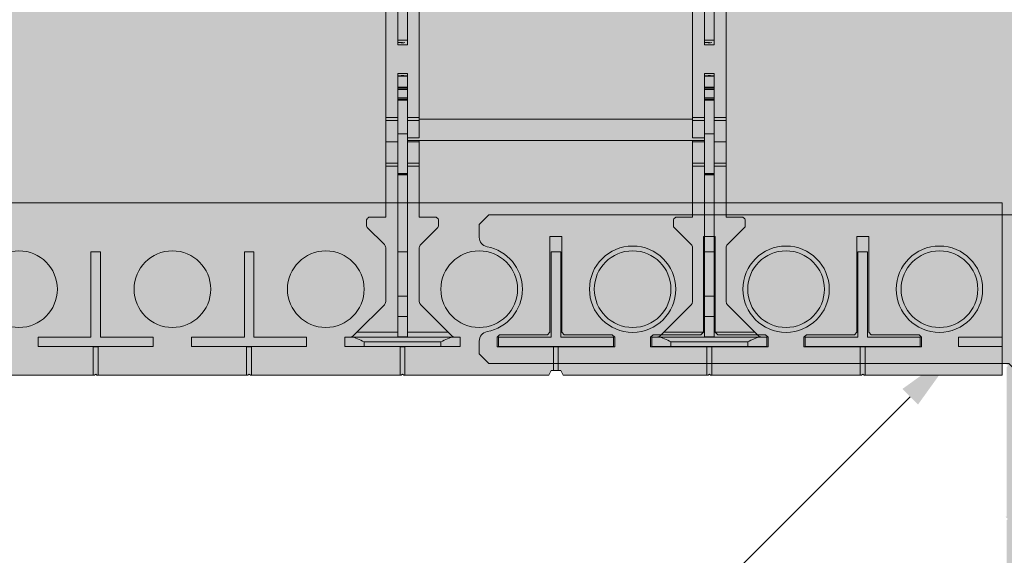
# Model space of a CAD drawing. Extents: x 1.8 to 81, y 6 to 105.1.
# Drawn here: x 13 to 25.9, y 32.7 to 39.7 of the extents above; entities that cross this region are included whole.
import ezdxf
from ezdxf import colors
from ezdxf.entities.mleader import LeaderData, LeaderLine
from ezdxf.enums import TextEntityAlignment as Align
from ezdxf.math import Vec2, Vec3

# ---------------------------------------------------------------- set-up
doc = ezdxf.new("R2010")
doc.units = 0
doc.header["$MEASUREMENT"] = 0
doc.layers.add('PV-18D2', color=7, linetype='Continuous', lineweight=0)
doc.styles.get("Standard").update_dxf_attribs({"font": 'arial.ttf'})

# ---------------------------------------------------------------- blocks, each defined once
blk = doc.blocks.new('twall')
at = {"lineweight": 0}
blk.add_line((-6.387, -2.797), (-6.387, -0.547), dxfattribs=at)
at = {"layer": 'PV-18D2'}
for p, q in [((-6.387, -0.547), (-21.938, -0.547)), ((-18.265, -2.297), (-18.265, -1.186)), ((-18.265, -1.186), (-18.14, -1.186)), ((-18.14, -1.186), (-18.14, -2.297)), ((-16.265, -2.297), (-16.265, -1.186)), ((-16.265, -1.186), (-16.14, -1.186)), ((-16.14, -1.186), (-16.14, -2.297)), ((-14.265, -2.297), (-14.265, -1.186)), ((-14.265, -1.186), (-14.14, -1.186)), ((-14.14, -1.186), (-14.14, -2.297)), ((-12.265, -2.297), (-12.265, -1.186)), ((-12.265, -1.186), (-12.14, -1.186)), ((-12.14, -1.186), (-12.14, -2.297)), ((-10.265, -2.297), (-10.265, -1.186)), ((-10.265, -1.186), (-10.14, -1.186)), ((-10.14, -1.186), (-10.14, -2.297)), ((-8.265, -2.297), (-8.265, -1.186)), ((-8.265, -1.186), (-8.14, -1.186)), ((-8.14, -1.186), (-8.14, -2.297)), ((-18.953, -2.297), (-18.265, -2.297)), ((-18.953, -2.422), (-18.953, -2.297)), ((-18.14, -2.297), (-17.453, -2.297)), ((-17.453, -2.297), (-17.453, -2.422)), ((-16.953, -2.297), (-16.265, -2.297)), ((-16.953, -2.422), (-16.953, -2.297)), ((-16.14, -2.297), (-15.453, -2.297)), ((-15.453, -2.297), (-15.453, -2.422)), ((-14.953, -2.422), (-14.953, -2.297)), ((-14.953, -2.297), (-14.265, -2.297)), ((-14.14, -2.297), (-13.453, -2.297)), ((-13.453, -2.297), (-13.453, -2.422)), ((-12.953, -2.422), (-12.953, -2.297)), ((-12.953, -2.297), (-12.265, -2.297)), ((-12.14, -2.297), (-11.453, -2.297)), ((-11.453, -2.297), (-11.453, -2.422)), ((-10.953, -2.297), (-10.265, -2.297)), ((-10.953, -2.422), (-10.953, -2.297)), ((-10.14, -2.297), (-9.453, -2.297)), ((-9.453, -2.297), (-9.453, -2.422)), ((-8.953, -2.297), (-8.265, -2.297)), ((-8.953, -2.422), (-8.953, -2.297)), ((-8.14, -2.297), (-7.453, -2.297)), ((-7.453, -2.297), (-7.453, -2.422)), ((-6.953, -2.422), (-6.953, -2.297)), ((-6.953, -2.297), (-6.387, -2.297)), ((-17.453, -2.422), (-18.953, -2.422)), ((-18.235, -2.423), (-18.172, -2.423)), ((-18.235, -2.797), (-18.235, -2.423)), ((-18.172, -2.423), (-18.172, -2.797)), ((-15.453, -2.422), (-16.953, -2.422)), ((-16.235, -2.423), (-16.172, -2.423)), ((-16.235, -2.797), (-16.235, -2.423)), ((-16.172, -2.423), (-16.172, -2.797)), ((-13.453, -2.422), (-14.953, -2.422)), ((-14.235, -2.423), (-14.172, -2.423)), ((-14.235, -2.797), (-14.235, -2.423)), ((-14.172, -2.423), (-14.172, -2.797)), ((-11.453, -2.422), (-12.953, -2.422)), ((-12.235, -2.735), (-12.235, -2.423)), ((-12.235, -2.423), (-12.172, -2.423)), ((-12.172, -2.423), (-12.172, -2.735)), ((-9.453, -2.422), (-10.953, -2.422)), ((-10.235, -2.423), (-10.172, -2.423)), ((-10.235, -2.797), (-10.235, -2.423)), ((-10.172, -2.423), (-10.172, -2.797)), ((-7.453, -2.422), (-8.953, -2.422)), ((-8.235, -2.423), (-8.172, -2.423)), ((-8.235, -2.797), (-8.235, -2.423)), ((-8.172, -2.423), (-8.172, -2.797)), ((-6.387, -2.422), (-6.953, -2.422)), ((-18.235, -2.797), (-20.172, -2.797)), ((-18.22, -2.797), (-18.235, -2.797)), ((-18.22, -2.797), (-18.203, -2.78)), ((-18.203, -2.78), (-18.186, -2.797)), ((-18.172, -2.797), (-18.186, -2.797)), ((-16.235, -2.797), (-18.172, -2.797)), ((-16.22, -2.797), (-16.235, -2.797)), ((-16.22, -2.797), (-16.203, -2.78)), ((-16.203, -2.78), (-16.186, -2.797)), ((-16.172, -2.797), (-16.186, -2.797)), ((-14.235, -2.797), (-16.172, -2.797)), ((-14.22, -2.797), (-14.235, -2.797)), ((-14.22, -2.797), (-14.203, -2.78)), ((-14.203, -2.78), (-14.186, -2.797)), ((-14.172, -2.797), (-14.186, -2.797)), ((-12.297, -2.797), (-14.172, -2.797)), ((-12.297, -2.797), (-12.266, -2.735)), ((-12.266, -2.735), (-12.235, -2.735)), ((-12.235, -2.735), (-12.172, -2.735)), ((-12.172, -2.735), (-12.141, -2.735)), ((-12.141, -2.735), (-12.11, -2.797)), ((-10.235, -2.797), (-12.11, -2.797)), ((-10.22, -2.797), (-10.235, -2.797)), ((-10.22, -2.797), (-10.203, -2.78)), ((-10.203, -2.78), (-10.186, -2.797)), ((-10.172, -2.797), (-10.186, -2.797)), ((-8.235, -2.797), (-10.172, -2.797)), ((-8.22, -2.797), (-8.235, -2.797)), ((-8.22, -2.797), (-8.203, -2.78)), ((-8.203, -2.78), (-8.186, -2.797)), ((-8.172, -2.797), (-8.186, -2.797)), ((-6.387, -2.797), (-8.172, -2.797))]:
    blk.add_line(p, q, dxfattribs=at)
for centre in [(-19.203, -1.673), (-17.203, -1.673), (-15.203, -1.673), (-13.203, -1.673), (-11.203, -1.673), (-9.203, -1.673), (-7.203, -1.673)]:
    blk.add_circle(centre, 0.5, dxfattribs=at)
blk = doc.blocks.new('ICB')
at = {"layer": 'PV-18D2'}
for p, q in [((-0.968, 0.844), (-0.843, 0.969)), ((-0.843, 0.969), (7.875, 0.969)), ((7.875, 0.969), (8, 0.844)), ((-0.968, -7.875), (-0.968, 0.844)), ((8, 0.844), (8, 0.677)), ((2.922, 0.687), (3.078, 0.687)), ((2.922, -0.562), (2.922, 0.687)), ((3.078, 0.687), (3.078, -0.562)), ((4.922, 0.687), (5.078, 0.687)), ((4.922, -0.562), (4.922, 0.687)), ((5.078, 0.687), (5.078, -0.562)), ((6.922, 0.687), (7.078, 0.687)), ((6.922, -0.562), (6.922, 0.687)), ((7.078, 0.687), (7.078, -0.562)), ((2.234, -0.625), (2.266, -0.594)), ((2.234, -0.75), (2.234, -0.625)), ((2.266, -0.594), (2.891, -0.594)), ((2.891, -0.594), (2.922, -0.562)), ((3.078, -0.562), (3.109, -0.594)), ((3.109, -0.594), (3.734, -0.594)), ((3.734, -0.594), (3.766, -0.625)), ((3.766, -0.625), (3.766, -0.75)), ((4.234, -0.625), (4.266, -0.594)), ((4.234, -0.75), (4.234, -0.625)), ((4.266, -0.594), (4.891, -0.594)), ((4.891, -0.594), (4.922, -0.562)), ((5.078, -0.562), (5.109, -0.594)), ((5.109, -0.594), (5.734, -0.594)), ((5.734, -0.594), (5.766, -0.625)), ((5.766, -0.625), (5.766, -0.75)), ((6.234, -0.625), (6.266, -0.594)), ((6.234, -0.75), (6.234, -0.625)), ((6.266, -0.594), (6.891, -0.594)), ((6.891, -0.594), (6.922, -0.562)), ((7.078, -0.562), (7.109, -0.594)), ((7.109, -0.594), (7.734, -0.594)), ((7.734, -0.594), (7.766, -0.625)), ((7.766, -0.625), (7.766, -0.75)), ((3.766, -0.75), (2.234, -0.75)), ((5.766, -0.75), (4.234, -0.75)), ((7.766, -0.75), (6.234, -0.75)), ((8, -0.677), (8, -0.843)), ((8, -0.843), (7.875, -0.969)), ((1.094, -0.969), (0.969, -1.094)), ((7.875, -0.969), (1.094, -0.969)), ((0.969, -1.094), (0.969, -7.874)), ((0.594, -2.265), (0.626, -2.234)), ((0.594, -2.89), (0.594, -2.265)), ((0.626, -2.234), (0.751, -2.234)), ((0.751, -2.234), (0.751, -3.765)), ((-0.687, -2.921), (0.563, -2.921)), ((-0.687, -3.077), (-0.687, -2.921)), ((0.563, -2.921), (0.594, -2.89)), ((0.563, -3.077), (-0.687, -3.077)), ((0.594, -3.109), (0.563, -3.077)), ((0.594, -3.734), (0.594, -3.109)), ((0.626, -3.765), (0.594, -3.734)), ((0.751, -3.765), (0.626, -3.765)), ((0.594, -4.265), (0.626, -4.234)), ((0.626, -4.234), (0.751, -4.234)), ((0.751, -4.234), (0.751, -5.765)), ((0.594, -4.89), (0.594, -4.265)), ((-0.687, -4.921), (0.563, -4.921)), ((-0.687, -5.077), (-0.687, -4.921)), ((0.563, -4.921), (0.594, -4.89)), ((0.563, -5.077), (-0.687, -5.077)), ((0.594, -5.109), (0.563, -5.077)), ((0.594, -5.734), (0.594, -5.109)), ((0.626, -5.765), (0.594, -5.734)), ((0.751, -5.765), (0.626, -5.765)), ((0.594, -6.265), (0.626, -6.234)), ((0.594, -6.89), (0.594, -6.265)), ((0.626, -6.234), (0.751, -6.234)), ((0.751, -6.234), (0.751, -7.765)), ((-0.687, -6.921), (0.563, -6.921)), ((-0.687, -7.077), (-0.687, -6.921)), ((0.563, -6.921), (0.594, -6.89)), ((0.563, -7.077), (-0.687, -7.077)), ((0.594, -7.109), (0.563, -7.077)), ((0.594, -7.734), (0.594, -7.109)), ((0.626, -7.765), (0.594, -7.734)), ((0.751, -7.765), (0.626, -7.765)), ((-0.844, -7.999), (-0.968, -7.875)), ((0.969, -7.874), (0.844, -7.999)), ((-0.676, -7.999), (-0.844, -7.999)), ((0.844, -7.999), (0.678, -7.999))]:
    blk.add_line(p, q, dxfattribs=at)
for centre in [(0, 0), (2, 0), (4, 0), (6, 0), (0, -2), (0, -4), (0, -6)]:
    blk.add_circle(centre, 0.563, dxfattribs=at)
for centre, radius, start, end in [((7.875, 0.677), 0.125, 280.4623, 0), ((8, 0), 0.563, 100.4623, 259.5377), ((7.875, -0.677), 0.125, 360, 79.5377), ((0.001, -7.999), 0.563, 10.4623, 169.5377), ((-0.676, -7.874), 0.125, 270, 349.5377), ((0.678, -7.874), 0.125, 190.4623, 270.0003)]:
    blk.add_arc(centre, radius, start, end, dxfattribs=at)
blk = doc.blocks.new('CBI')
at = {"lineweight": 0}
h = blk.add_hatch(color=153, dxfattribs=at)
h.paths.add_polyline_path([(0.969, -1.094), (1.094, -0.969), (7.875, -0.969), (8, -0.843), (8, -0.677, 0.361688), (7.898, -0.554, -0.832248), (7.898, 0.554, 0.361688), (8, 0.677), (8, 0.844), (7.875, 0.969), (-0.843, 0.969), (-0.968, 0.844), (-0.968, -7.875), (-0.844, -7.999), (-0.676, -7.999, 0.361688), (-0.553, -7.897, -0.832248), (0.555, -7.897, 0.361689), (0.678, -7.999), (0.844, -7.999), (0.969, -7.874)])
h.paths.add_polyline_path([(0.563, -2, -1), (-0.563, -2, -1)], flags=16)
h.paths.add_polyline_path([(0.751, -2.234), (0.751, -3.765), (0.626, -3.765), (0.594, -3.734), (0.594, -3.109), (0.563, -3.077), (-0.687, -3.077), (-0.687, -2.921), (0.563, -2.921), (0.594, -2.89), (0.594, -2.265), (0.626, -2.234)], flags=16)
h.paths.add_polyline_path([(-0.563, 0, -1), (0.563, 0, -1)], flags=16)
h.paths.add_polyline_path([(1.437, 0, -1), (2.563, 0, -1)], flags=16)
h.paths.add_polyline_path([(2.234, -0.75), (2.234, -0.625), (2.266, -0.594), (2.891, -0.594), (2.922, -0.562), (2.922, 0.687), (3.078, 0.687), (3.078, -0.562), (3.109, -0.594), (3.734, -0.594), (3.766, -0.625), (3.766, -0.75)], flags=16)
h.paths.add_polyline_path([(0.563, -4, -1), (-0.563, -4, -1)], flags=16)
h.paths.add_polyline_path([(0.751, -4.234), (0.751, -5.765), (0.626, -5.765), (0.594, -5.734), (0.594, -5.109), (0.563, -5.077), (-0.687, -5.077), (-0.687, -4.921), (0.563, -4.921), (0.594, -4.89), (0.594, -4.265), (0.626, -4.234)], flags=16)
h.paths.add_polyline_path([(3.437, 0, -1), (4.563, 0, -1)], flags=16)
h.paths.add_polyline_path([(4.234, -0.75), (4.234, -0.625), (4.266, -0.594), (4.891, -0.594), (4.922, -0.562), (4.922, 0.687), (5.078, 0.687), (5.078, -0.562), (5.109, -0.594), (5.734, -0.594), (5.766, -0.625), (5.766, -0.75)], flags=16)
h.paths.add_polyline_path([(0.563, -6, -1), (-0.563, -6, -1)], flags=16)
h.paths.add_polyline_path([(0.751, -6.234), (0.751, -7.765), (0.626, -7.765), (0.594, -7.734), (0.594, -7.109), (0.563, -7.077), (-0.687, -7.077), (-0.687, -6.921), (0.563, -6.921), (0.594, -6.89), (0.594, -6.265), (0.626, -6.234)], flags=16)
h.paths.add_polyline_path([(5.437, 0, -1), (6.563, 0, -1)], flags=16)
h.paths.add_polyline_path([(6.234, -0.75), (6.234, -0.625), (6.266, -0.594), (6.891, -0.594), (6.922, -0.562), (6.922, 0.687), (7.078, 0.687), (7.078, -0.562), (7.109, -0.594), (7.734, -0.594), (7.766, -0.625), (7.766, -0.75)], flags=16)
blk.add_blockref('ICB', (0, 0), dxfattribs=at)
blk = doc.blocks.new('8 top')
at = {"lineweight": 0}
h = blk.add_hatch(color=2, dxfattribs=at)
edge = h.paths.add_edge_path()
edge.add_arc((7.245, 1.25), 0.0638, 96.3842, 134.7711)
edge.add_line((7.2, 1.295), (6.978, 1.072))
edge.add_arc((6.956, 1.094), 0.0306, 269.1531, 315, ccw=False)
edge.add_arc((6.915, -1.67), 2.734, 89.1531, 90.8469)
edge.add_arc((6.897, 1.117), 0.0577, 202.5, 247.5, ccw=False)
edge.add_line((6.844, 1.095), (6.844, 1.313))
edge.add_line((6.844, 1.313), (5.844, 1.313))
edge.add_line((5.844, 1.313), (5.844, -2.249))
edge.add_line((5.844, -2.249), (6.844, -2.249))
edge.add_line((6.844, -2.249), (6.844, -2.031))
edge.add_arc((6.897, -2.053), 0.0577, 112.5, 157.5, ccw=False)
edge.add_arc((6.915, 0.734), 2.734, 269.1531, 270.8469)
edge.add_arc((6.956, -2.03), 0.0306, 45, 90.8469, ccw=False)
edge.add_line((6.978, -2.008), (7.2, -2.231))
edge.add_arc((7.245, -2.186), 0.0638, 225.2289, 265.5124)
edge.add_line((7.24, -2.249), (7.943, -2.249))
edge.add_line((7.943, -2.249), (7.967, -2.244))
edge.add_line((7.967, -2.244), (7.987, -2.231))
edge.add_line((7.987, -2.231), (8.388, -1.83))
edge.add_ellipse((8.344, -1.786), major_axis=(0.0442, 0.0442), ratio=1, start_angle=-90, end_angle=-45.0747)
edge.add_line((8.406, -1.786), (8.406, -1.718))
edge.add_line((8.406, -1.718), (8.531, -1.718))
edge.add_line((8.531, -1.718), (8.531, -3.218))
edge.add_line((8.531, -3.218), (8.406, -3.218))
edge.add_line((8.406, -3.218), (8.406, -3.15))
edge.add_ellipse((8.344, -3.15), major_axis=(-0.0442, 0.0442), ratio=1, start_angle=-134.9253, end_angle=-89.9999)
edge.add_line((8.388, -3.106), (8.344, -3.062))
edge.add_line((8.344, -3.062), (7.987, -2.705))
edge.add_line((7.987, -2.705), (7.967, -2.692))
edge.add_line((7.967, -2.692), (7.943, -2.687))
edge.add_line((7.943, -2.687), (7.238, -2.687))
edge.add_arc((7.245, -2.75), 0.0638, 96.3842, 134.7711)
edge.add_line((7.2, -2.705), (6.978, -2.927))
edge.add_arc((6.956, -2.906), 0.0306, 269.1531, 315, ccw=False)
edge.add_arc((6.915, -5.67), 2.734, 89.1531, 90.8469)
edge.add_arc((6.897, -2.883), 0.0577, 202.5, 247.5, ccw=False)
edge.add_line((6.844, -2.905), (6.844, -2.687))
edge.add_line((6.844, -2.687), (-1.281, -2.687))
edge.add_line((-1.281, -2.687), (-1.281, -2.905))
edge.add_arc((-1.335, -2.883), 0.0577, 292.5, 337.5, ccw=False)
edge.add_arc((-1.353, -5.67), 2.734, 89.1531, 90.8469)
edge.add_arc((-1.394, -2.906), 0.0306, 225, 270.8469, ccw=False)
edge.add_line((-1.415, -2.927), (-1.638, -2.705))
edge.add_arc((-1.683, -2.75), 0.0638, 45.2289, 83.6158)
edge.add_line((-1.676, -2.687), (-2.38, -2.687))
edge.add_line((-2.38, -2.687), (-2.404, -2.692))
edge.add_line((-2.404, -2.692), (-2.425, -2.705))
edge.add_line((-2.425, -2.705), (-2.825, -3.106))
edge.add_ellipse((-2.781, -3.15), major_axis=(0.0442, 0.0442), ratio=1, start_angle=90, end_angle=134.9253)
edge.add_line((-2.844, -3.15), (-2.844, -3.218))
edge.add_line((-2.844, -3.218), (-2.969, -3.218))
edge.add_line((-2.969, -3.218), (-2.969, -1.718))
edge.add_line((-2.969, -1.718), (-2.844, -1.718))
edge.add_line((-2.844, -1.718), (-2.844, -1.786))
edge.add_ellipse((-2.781, -1.786), major_axis=(-0.0442, 0.0442), ratio=1, start_angle=45.0747, end_angle=90.0001)
edge.add_line((-2.825, -1.83), (-2.781, -1.874))
edge.add_line((-2.781, -1.874), (-2.425, -2.231))
edge.add_line((-2.425, -2.231), (-2.404, -2.244))
edge.add_line((-2.404, -2.244), (-2.38, -2.249))
edge.add_line((-2.38, -2.249), (-1.678, -2.249))
edge.add_arc((-1.683, -2.186), 0.0638, 274.4876, 314.7711)
edge.add_line((-1.638, -2.231), (-1.415, -2.008))
edge.add_arc((-1.394, -2.03), 0.0306, 89.1531, 135, ccw=False)
edge.add_arc((-1.353, 0.734), 2.734, 269.1531, 270.8469)
edge.add_arc((-1.335, -2.053), 0.0577, 22.5, 67.5, ccw=False)
edge.add_line((-1.281, -2.031), (-1.281, -2.249))
edge.add_line((-1.281, -2.249), (-0.281, -2.249))
edge.add_line((-0.281, -2.249), (-0.281, 1.313))
edge.add_line((-0.281, 1.313), (-1.281, 1.313))
edge.add_line((-1.281, 1.313), (-1.281, 1.095))
edge.add_arc((-1.335, 1.117), 0.0577, 292.5, 337.5, ccw=False)
edge.add_arc((-1.353, -1.67), 2.734, 89.1531, 90.8469)
edge.add_arc((-1.394, 1.094), 0.0306, 225, 270.8469, ccw=False)
edge.add_line((-1.415, 1.072), (-1.638, 1.295))
edge.add_arc((-1.683, 1.25), 0.0638, 45.2289, 83.6158)
edge.add_line((-1.676, 1.313), (-2.38, 1.313))
edge.add_line((-2.38, 1.313), (-2.404, 1.308))
edge.add_line((-2.404, 1.308), (-2.425, 1.295))
edge.add_line((-2.425, 1.295), (-2.825, 0.894))
edge.add_ellipse((-2.781, 0.85), major_axis=(0.0442, 0.0442), ratio=1, start_angle=90, end_angle=134.9253)
edge.add_line((-2.844, 0.85), (-2.844, 0.782))
edge.add_line((-2.844, 0.782), (-2.969, 0.782))
edge.add_line((-2.969, 0.782), (-2.969, 2.282))
edge.add_line((-2.969, 2.282), (-2.844, 2.282))
edge.add_line((-2.844, 2.282), (-2.844, 2.214))
edge.add_ellipse((-2.781, 2.214), major_axis=(-0.0442, 0.0442), ratio=1, start_angle=45.0747, end_angle=90.0001)
edge.add_line((-2.825, 2.17), (-2.781, 2.126))
edge.add_line((-2.781, 2.126), (-2.425, 1.769))
edge.add_line((-2.425, 1.769), (-2.404, 1.756))
edge.add_line((-2.404, 1.756), (-2.38, 1.751))
edge.add_line((-2.38, 1.751), (-1.678, 1.751))
edge.add_arc((-1.683, 1.814), 0.0638, 274.4876, 314.7711)
edge.add_line((-1.638, 1.769), (-1.415, 1.992))
edge.add_arc((-1.394, 1.97), 0.0306, 89.1531, 135, ccw=False)
edge.add_arc((-1.353, 4.734), 2.734, 269.1531, 270.8469)
edge.add_arc((-1.335, 1.947), 0.0577, 22.5, 67.5, ccw=False)
edge.add_line((-1.281, 1.969), (-1.281, 1.751))
edge.add_line((-1.281, 1.751), (6.844, 1.751))
edge.add_line((6.844, 1.751), (6.844, 1.969))
edge.add_arc((6.897, 1.947), 0.0577, 112.5, 157.5, ccw=False)
edge.add_arc((6.915, 4.734), 2.734, 269.1531, 270.8469)
edge.add_arc((6.956, 1.97), 0.0306, 45, 90.8469, ccw=False)
edge.add_line((6.978, 1.992), (7.2, 1.769))
edge.add_arc((7.245, 1.814), 0.0638, 225.2289, 265.5124)
edge.add_line((7.24, 1.751), (7.943, 1.751))
edge.add_line((7.943, 1.751), (7.967, 1.756))
edge.add_line((7.967, 1.756), (7.987, 1.769))
edge.add_line((7.987, 1.769), (8.388, 2.17))
edge.add_ellipse((8.344, 2.214), major_axis=(0.0442, 0.0442), ratio=1, start_angle=-90, end_angle=-45.0747)
edge.add_line((8.406, 2.214), (8.406, 2.282))
edge.add_line((8.406, 2.282), (8.531, 2.282))
edge.add_line((8.531, 2.282), (8.531, 0.782))
edge.add_line((8.531, 0.782), (8.406, 0.782))
edge.add_line((8.406, 0.782), (8.406, 0.85))
edge.add_ellipse((8.344, 0.85), major_axis=(-0.0442, 0.0442), ratio=1, start_angle=-134.9253, end_angle=-89.9999)
edge.add_line((8.388, 0.894), (8.344, 0.938))
edge.add_line((8.344, 0.938), (7.987, 1.295))
edge.add_line((7.987, 1.295), (7.967, 1.308))
edge.add_line((7.967, 1.308), (7.943, 1.313))
edge.add_line((7.943, 1.313), (7.238, 1.313))
h.paths.add_polyline_path([(0, 1.313), (5.562, 1.313), (5.562, -2.249), (0, -2.249)], flags=16)
at = {"layer": 'PV-18D2', "color": 0}
for p, q in [((8.406, 2.282), (8.531, 2.282)), ((8.406, 2.282), (8.406, 2.197)), ((8.406, 0.867), (8.406, 2.197)), ((8.531, 2.282), (8.531, 2.032)), ((7.987, 1.769), (8.344, 2.126)), ((8.344, 2.126), (8.388, 2.17)), ((8.344, 1.594), (8.344, 2.126)), ((6.844, 1.751), (6.844, 1.969)), ((6.978, 1.992), (7.2, 1.769)), ((8.469, 2.032), (8.531, 2.032)), ((8.469, 2.032), (8.469, 1.032)), ((8.531, 2.032), (8.531, 1.032)), ((0.019, 1.751), (5.543, 1.751)), ((5.543, 1.594), (5.543, 1.751)), ((5.543, 1.751), (5.581, 1.751)), ((5.581, 1.594), (5.581, 1.751)), ((5.581, 1.751), (5.859, 1.751)), ((5.859, 1.594), (5.859, 1.751)), ((5.859, 1.751), (6.138, 1.751)), ((6.138, 1.594), (6.138, 1.751)), ((6.138, 1.751), (6.176, 1.751)), ((6.176, 1.594), (6.176, 1.751)), ((6.176, 1.751), (6.844, 1.751)), ((7.24, 1.751), (7.943, 1.751)), ((7.943, 1.751), (7.967, 1.756)), ((7.967, 1.756), (7.987, 1.769)), ((4.092, 1.594), (4.531, 1.594)), ((4.531, 1.469), (4.531, 1.594)), ((4.531, 1.594), (4.563, 1.594)), ((4.594, 1.594), (4.563, 1.594)), ((4.594, 1.594), (4.594, 1.469)), ((4.969, 1.594), (5, 1.594)), ((4.969, 1.469), (4.969, 1.594)), ((5, 1.469), (5, 1.594)), ((5, 1.594), (5.001, 1.594)), ((5.001, 1.469), (5.001, 1.594)), ((5.001, 1.594), (5.004, 1.594)), ((5.004, 1.594), (5.147, 1.594)), ((5.004, 1.469), (5.004, 1.594)), ((5.147, 1.469), (5.147, 1.594)), ((5.147, 1.594), (5.159, 1.594)), ((5.159, 1.469), (5.159, 1.594)), ((5.159, 1.594), (5.175, 1.594)), ((5.175, 1.469), (5.175, 1.594)), ((5.175, 1.594), (5.283, 1.594)), ((5.283, 1.469), (5.283, 1.594)), ((5.283, 1.594), (5.304, 1.594)), ((5.304, 1.469), (5.304, 1.594)), ((5.304, 1.594), (5.314, 1.594)), ((5.314, 1.469), (5.314, 1.594)), ((5.756, 1.594), (5.314, 1.594)), ((5.756, 1.469), (5.756, 1.594)), ((5.756, 1.594), (6.273, 1.594)), ((6.273, 1.469), (6.273, 1.594)), ((6.273, 1.469), (6.273, 1.594)), ((6.273, 1.594), (6.282, 1.594)), ((6.282, 1.469), (6.282, 1.594)), ((6.282, 1.594), (6.291, 1.594)), ((6.291, 1.469), (6.291, 1.594)), ((6.291, 1.594), (7.294, 1.594)), ((7.875, 1.594), (7.294, 1.594)), ((7.294, 1.469), (7.294, 1.594)), ((7.875, 1.469), (7.875, 1.594)), ((7.875, 1.594), (8.139, 1.594)), ((8.139, 1.469), (8.139, 1.594)), ((8.139, 1.594), (8.402, 1.594)), ((8.402, 1.469), (8.402, 1.594)), ((8.406, 1.594), (8.402, 1.594)), ((4.092, 1.469), (4.531, 1.469)), ((4.531, 1.469), (4.563, 1.469)), ((4.563, 1.469), (4.563, 1.532)), ((4.563, 1.469), (4.594, 1.469)), ((5, 1.469), (4.969, 1.469)), ((5.001, 1.469), (5, 1.469)), ((5.004, 1.469), (5.001, 1.469)), ((5.147, 1.469), (5.004, 1.469)), ((5.159, 1.469), (5.147, 1.469)), ((5.175, 1.469), (5.159, 1.469)), ((5.283, 1.469), (5.175, 1.469)), ((5.304, 1.469), (5.283, 1.469)), ((5.314, 1.469), (5.304, 1.469)), ((5.314, 1.469), (5.756, 1.469)), ((5.543, 1.313), (5.543, 1.469)), ((5.581, 1.313), (5.581, 1.469)), ((6.273, 1.469), (5.756, 1.469)), ((5.805, 1.313), (5.805, 1.469)), ((5.844, -2.405), (5.844, 1.469)), ((5.859, 1.313), (5.859, 1.469)), ((6.138, 1.313), (6.138, 1.469)), ((6.176, 1.313), (6.176, 1.469)), ((6.282, 1.469), (6.273, 1.469)), ((6.291, 1.469), (6.282, 1.469)), ((7.294, 1.469), (6.291, 1.469)), ((7.294, 1.469), (7.875, 1.469)), ((8.139, 1.469), (7.875, 1.469)), ((8.402, 1.469), (8.139, 1.469)), ((8.344, 0.938), (8.344, 1.469)), ((8.402, 1.469), (8.406, 1.469)), ((5.543, 1.313), (0.019, 1.313)), ((5.581, 1.313), (5.543, 1.313)), ((5.562, -2.249), (5.562, 1.313)), ((5.805, 1.313), (5.581, 1.313)), ((5.859, 1.313), (5.844, 1.313)), ((6.138, 1.313), (5.859, 1.313)), ((6.176, 1.313), (6.138, 1.313)), ((6.844, 1.313), (6.176, 1.313)), ((6.844, 1.313), (6.844, 1.095)), ((6.978, 1.072), (7.2, 1.295)), ((7.943, 1.313), (7.238, 1.313)), ((7.943, 1.313), (7.967, 1.308)), ((7.967, 1.308), (7.987, 1.295)), ((7.987, 1.295), (8.344, 0.938)), ((8.469, 1.032), (8.531, 1.032)), ((8.531, 1.032), (8.531, 0.782)), ((8.388, 0.894), (8.344, 0.938)), ((8.406, 0.867), (8.406, 0.782)), ((8.406, 0.782), (8.531, 0.782)), ((8.406, -1.718), (8.531, -1.718)), ((8.406, -1.718), (8.406, -1.803)), ((8.531, -1.718), (8.531, -1.968)), ((7.987, -2.231), (8.344, -1.874)), ((8.344, -1.874), (8.388, -1.83)), ((8.344, -2.405), (8.344, -1.874)), ((8.406, -3.133), (8.406, -1.803)), ((6.844, -2.249), (6.844, -2.031)), ((6.978, -2.008), (7.2, -2.231)), ((8.469, -1.968), (8.531, -1.968)), ((8.469, -1.968), (8.469, -2.968)), ((8.531, -1.968), (8.531, -2.968)), ((0.019, -2.249), (5.543, -2.249)), ((5.543, -2.405), (5.543, -2.249)), ((5.543, -2.249), (5.581, -2.249)), ((5.581, -2.405), (5.581, -2.249)), ((5.581, -2.249), (5.805, -2.249)), ((5.805, -2.405), (5.805, -2.249)), ((5.844, -2.249), (5.859, -2.249)), ((5.859, -2.405), (5.859, -2.249)), ((5.859, -2.249), (6.138, -2.249)), ((6.138, -2.405), (6.138, -2.249)), ((6.138, -2.249), (6.176, -2.249)), ((6.176, -2.405), (6.176, -2.249)), ((6.176, -2.249), (6.844, -2.249)), ((7.24, -2.249), (7.943, -2.249)), ((7.943, -2.249), (7.967, -2.244)), ((7.967, -2.244), (7.987, -2.231)), ((4.092, -2.405), (4.531, -2.405)), ((4.531, -2.53), (4.531, -2.405)), ((4.531, -2.405), (4.563, -2.405)), ((4.594, -2.405), (4.563, -2.405)), ((4.594, -2.405), (4.594, -2.53)), ((4.969, -2.405), (5, -2.405)), ((4.969, -2.53), (4.969, -2.405)), ((5, -2.53), (5, -2.405)), ((5, -2.405), (5.001, -2.405)), ((5.001, -2.53), (5.001, -2.405)), ((5.001, -2.405), (5.004, -2.405)), ((5.004, -2.405), (5.147, -2.405)), ((5.004, -2.53), (5.004, -2.405)), ((5.147, -2.53), (5.147, -2.405)), ((5.147, -2.405), (5.159, -2.405)), ((5.159, -2.53), (5.159, -2.405)), ((5.159, -2.405), (5.175, -2.405)), ((5.175, -2.53), (5.175, -2.405)), ((5.175, -2.405), (5.283, -2.405)), ((5.283, -2.53), (5.283, -2.405)), ((5.283, -2.405), (5.304, -2.405)), ((5.304, -2.53), (5.304, -2.405)), ((5.304, -2.405), (5.314, -2.405)), ((5.314, -2.53), (5.314, -2.405)), ((5.756, -2.405), (5.314, -2.405)), ((5.756, -2.53), (5.756, -2.405)), ((5.756, -2.405), (6.273, -2.405)), ((6.273, -2.53), (6.273, -2.405)), ((6.273, -2.53), (6.273, -2.405)), ((6.273, -2.405), (6.282, -2.405)), ((6.282, -2.53), (6.282, -2.405)), ((6.282, -2.405), (6.291, -2.405)), ((6.291, -2.53), (6.291, -2.405)), ((6.291, -2.405), (7.294, -2.405)), ((7.875, -2.405), (7.294, -2.405)), ((7.294, -2.53), (7.294, -2.405)), ((7.875, -2.53), (7.875, -2.405)), ((7.875, -2.405), (8.139, -2.405)), ((8.139, -2.53), (8.139, -2.405)), ((8.139, -2.405), (8.402, -2.405)), ((8.402, -2.53), (8.402, -2.405)), ((8.406, -2.405), (8.402, -2.405)), ((4.092, -2.53), (4.531, -2.53)), ((4.531, -2.53), (4.563, -2.53)), ((4.563, -2.53), (4.563, -2.468)), ((4.563, -2.53), (4.594, -2.53)), ((5, -2.53), (4.969, -2.53)), ((5.001, -2.53), (5, -2.53)), ((5.004, -2.53), (5.001, -2.53)), ((5.147, -2.53), (5.004, -2.53)), ((5.159, -2.53), (5.147, -2.53)), ((5.175, -2.53), (5.159, -2.53)), ((5.283, -2.53), (5.175, -2.53)), ((5.304, -2.53), (5.283, -2.53)), ((5.314, -2.53), (5.304, -2.53)), ((5.314, -2.53), (5.756, -2.53)), ((5.543, -2.687), (5.543, -2.53)), ((5.581, -2.687), (5.581, -2.53)), ((6.273, -2.53), (5.756, -2.53)), ((5.859, -2.687), (5.859, -2.53)), ((6.138, -2.687), (6.138, -2.53)), ((6.176, -2.687), (6.176, -2.53)), ((6.282, -2.53), (6.273, -2.53)), ((6.291, -2.53), (6.282, -2.53)), ((7.294, -2.53), (6.291, -2.53)), ((7.294, -2.53), (7.875, -2.53)), ((8.139, -2.53), (7.875, -2.53)), ((8.402, -2.53), (8.139, -2.53)), ((8.344, -3.062), (8.344, -2.53)), ((8.402, -2.53), (8.406, -2.53)), ((5.543, -2.687), (0.019, -2.687)), ((5.581, -2.687), (5.543, -2.687)), ((5.859, -2.687), (5.581, -2.687)), ((6.138, -2.687), (5.859, -2.687)), ((6.176, -2.687), (6.138, -2.687)), ((6.844, -2.687), (6.176, -2.687)), ((6.844, -2.687), (6.844, -2.905)), ((7.943, -2.687), (7.238, -2.687)), ((7.943, -2.687), (7.967, -2.692)), ((7.967, -2.692), (7.987, -2.705)), ((6.978, -2.927), (7.2, -2.705)), ((7.987, -2.705), (8.344, -3.062)), ((8.388, -3.106), (8.344, -3.062)), ((8.469, -2.968), (8.531, -2.968)), ((8.531, -2.968), (8.531, -3.218)), ((8.406, -3.133), (8.406, -3.218)), ((8.406, -3.218), (8.531, -3.218))]:
    blk.add_line(p, q, dxfattribs=at)
for centre, radius, start, end in [((6.897, 1.947), 0.0577, 112.5, 157.5), ((6.915, 4.734), 2.734, 269.1531, 270.8469), ((6.956, 1.97), 0.0306, 45, 90.8469), ((7.245, 1.814), 0.0638, 225.2289, 265.5124), ((4.484, 1.532), 0.0841, 338.1986, 21.8014), ((5.078, 1.532), 0.0841, 158.1986, 201.8014), ((7.245, 1.25), 0.0638, 96.3842, 134.7711), ((6.897, 1.117), 0.0577, 202.5, 247.5), ((6.915, -1.67), 2.734, 89.1531, 90.8469), ((6.956, 1.094), 0.0306, 269.1531, 315), ((6.897, -2.053), 0.0577, 112.5, 157.5), ((6.915, 0.734), 2.734, 269.1531, 270.8469), ((6.956, -2.03), 0.0306, 45, 90.8469), ((7.245, -2.186), 0.0638, 225.2289, 265.5124), ((4.484, -2.468), 0.0841, 338.1986, 21.8014), ((5.078, -2.468), 0.0841, 158.1986, 201.8014), ((7.245, -2.75), 0.0638, 96.3842, 134.7711), ((6.897, -2.883), 0.0577, 202.5, 247.5), ((6.915, -5.67), 2.734, 89.1531, 90.8469), ((6.956, -2.906), 0.0306, 269.1531, 315)]:
    blk.add_arc(centre, radius, start, end, dxfattribs=at)
for centre, major_axis, start_param, end_param in [((8.344, 2.214), (0, -0.0625), 0.785398, 1.570796), ((8.344, 0.85), (0, 0.0625), -1.570796, -0.785398), ((8.344, -1.786), (0, -0.0625), 0.785398, 1.570796), ((8.344, -3.15), (0, 0.0625), -1.570796, -0.785398)]:
    blk.add_ellipse(centre, major_axis=major_axis, ratio=0.999998, start_param=start_param, end_param=end_param, dxfattribs=at)
for points, knots in [([(8.406, 2.197), (8.406, 2.174), (8.416, 2.147), (8.44, 2.09), (8.455, 2.06), (8.469, 2.032)], [0.4017407, 0.4017407, 0.4017407, 0.4017407, 0.4952648, 0.4952648, 0.5887889, 0.5887889, 0.5887889, 0.5887889]), ([(8.469, 1.032), (8.455, 1.004), (8.44, 0.974), (8.416, 0.917), (8.406, 0.89), (8.406, 0.867)], [0, 0, 0, 0, 0.0935241, 0.0935241, 0.1870483, 0.1870483, 0.1870483, 0.1870483]), ([(8.406, -1.803), (8.406, -1.826), (8.416, -1.853), (8.44, -1.91), (8.455, -1.94), (8.469, -1.968)], [0.4017407, 0.4017407, 0.4017407, 0.4017407, 0.4952648, 0.4952648, 0.5887889, 0.5887889, 0.5887889, 0.5887889]), ([(8.469, -2.968), (8.455, -2.996), (8.44, -3.026), (8.416, -3.083), (8.406, -3.11), (8.406, -3.133)], [0, 0, 0, 0, 0.0935241, 0.0935241, 0.1870483, 0.1870483, 0.1870483, 0.1870483])]:
    blk.add_open_spline(points, degree=3, knots=knots, dxfattribs=at)
blk = doc.blocks.new('_TagHexagon')
at = {"color": 0, "linetype": 'ByBlock', "lineweight": 0}
blk.add_lwpolyline([(-0.1443, 0), (-0.0722, 0.125), (0.0722, 0.125), (0.1443, 0), (0.0722, -0.125), (-0.0722, -0.125)], close=True, dxfattribs=at)
at = {"color": 0, "lineweight": 0}
blk.add_attdef('TAGNUMBER', text='', height=0.0938, dxfattribs=at).set_placement((0, -0.0469), align=Align.CENTER)

msp = doc.modelspace()

# ---------------------------------------------------------------- hatches: boundary and pattern name
at = {"lineweight": 0, "true_color": 0xd5f6f6}
h = msp.add_hatch(color=7, dxfattribs=at)
h.paths.add_polyline_path([(36.194, 35.051), (36.194, 37.301), (53.751, 37.301), (53.751, 37.176), (56.008, 37.176), (58.281, 37.176), (58.281, 37.301), (69.015, 37.301), (69.016, 42.642), (70.269, 42.895), (67.762, 42.895), (69.016, 43.147), (69.016, 45.051), (58.281, 45.051), (58.281, 45.175), (56.023, 45.175), (53.751, 45.175), (53.751, 45.051), (10.281, 45.051), (10.281, 45.175), (8.023, 45.175), (5.751, 45.175), (5.751, 45.051), (3.016, 45.051), (3.016, 47.301), (3.985, 47.301), (3.999, 47.301), (4.016, 47.284), (4.048, 47.315), (4.048, 47.301), (5.985, 47.301), (5.999, 47.301), (6.016, 47.284), (6.048, 47.315), (6.048, 47.301), (7.93, 47.301), (8.016, 47.215), (8.102, 47.301), (9.984, 47.301), (9.999, 47.301), (10.016, 47.284), (10.047, 47.315), (10.047, 47.301), (11.984, 47.301), (11.999, 47.301), (12.016, 47.284), (12.047, 47.315), (12.047, 47.301), (13.984, 47.301), (13.999, 47.301), (14.016, 47.284), (14.047, 47.315), (14.047, 47.301), (15.984, 47.301), (15.999, 47.301), (16.016, 47.284), (16.047, 47.315), (16.047, 47.301), (17.984, 47.301), (17.999, 47.301), (18.016, 47.284), (18.047, 47.315), (18.047, 47.301), (19.922, 47.301), (19.953, 47.238), (20.078, 47.238), (20.109, 47.301), (21.984, 47.301), (21.999, 47.301), (22.016, 47.284), (22.047, 47.315), (22.047, 47.301), (23.984, 47.301), (23.999, 47.301), (24.016, 47.284), (24.047, 47.315), (24.047, 47.301), (25.984, 47.301), (25.999, 47.301), (26.016, 47.284), (26.047, 47.315), (26.047, 47.301), (27.984, 47.301), (27.999, 47.301), (28.016, 47.284), (28.047, 47.315), (28.047, 47.301), (29.984, 47.301), (29.999, 47.301), (30.016, 47.284), (30.047, 47.315), (30.047, 47.301), (31.923, 47.301), (31.954, 47.238), (31.985, 47.238), (32.079, 47.238), (32.11, 47.301), (33.985, 47.301), (33.999, 47.301), (34.016, 47.284), (34.048, 47.315), (34.048, 47.301), (35.985, 47.301), (35.999, 47.301), (36.016, 47.284), (36.048, 47.315), (36.048, 47.301), (37.985, 47.301), (37.999, 47.301), (38.016, 47.284), (38.048, 47.315), (38.048, 47.301), (39.985, 47.301), (39.999, 47.301), (40.016, 47.284), (40.048, 47.315), (40.048, 47.301), (41.985, 47.301), (41.999, 47.301), (42.016, 47.284), (42.048, 47.315), (42.048, 47.301), (43.923, 47.301), (43.954, 47.238), (43.985, 47.238), (44.079, 47.238), (44.11, 47.301), (45.985, 47.301), (45.999, 47.301), (46.016, 47.284), (46.048, 47.315), (46.048, 47.301), (47.985, 47.301), (47.999, 47.301), (48.016, 47.284), (48.048, 47.315), (48.048, 47.301), (49.985, 47.301), (49.999, 47.301), (50.016, 47.284), (50.048, 47.315), (50.048, 47.301), (51.985, 47.301), (51.999, 47.301), (52.016, 47.284), (52.048, 47.315), (52.048, 47.301), (53.985, 47.301), (53.999, 47.301), (54.016, 47.284), (54.048, 47.315), (54.048, 47.301), (55.93, 47.301), (56.016, 47.215), (56.102, 47.301), (57.984, 47.301), (57.999, 47.301), (58.016, 47.284), (58.047, 47.315), (58.047, 47.301), (59.984, 47.301), (59.999, 47.301), (60.016, 47.284), (60.047, 47.315), (60.047, 47.301), (61.984, 47.301), (61.999, 47.301), (62.016, 47.284), (62.047, 47.315), (62.047, 47.301), (63.984, 47.301), (63.999, 47.301), (64.016, 47.284), (64.047, 47.315), (64.047, 47.301), (65.984, 47.301), (65.999, 47.301), (66.016, 47.284), (66.047, 47.315), (66.047, 47.301), (67.922, 47.301), (67.953, 47.238), (68.078, 47.238), (68.109, 47.301), (69.016, 47.301), (69.016, 43.147), (67.762, 42.895), (70.269, 42.895), (69.016, 42.642), (69.015, 35.051), (68.109, 35.051), (68.078, 35.113), (68.047, 35.113), (67.953, 35.113), (67.922, 35.051), (66.047, 35.051), (66.033, 35.051), (66.016, 35.068), (65.984, 35.036), (65.984, 35.051), (64.047, 35.051), (64.033, 35.051), (64.016, 35.068), (63.984, 35.036), (63.984, 35.051), (62.047, 35.051), (62.033, 35.051), (62.016, 35.068), (61.984, 35.036), (61.984, 35.051), (60.047, 35.051), (60.033, 35.051), (60.016, 35.068), (59.984, 35.036), (59.984, 35.051), (58.047, 35.051), (58.033, 35.051), (58.016, 35.068), (57.984, 35.036), (57.984, 35.051), (56.102, 35.051), (56.016, 35.136), (55.93, 35.051), (54.048, 35.051), (54.033, 35.051), (54.016, 35.068), (53.985, 35.036), (53.985, 35.051), (52.048, 35.051), (52.033, 35.051), (52.016, 35.068), (51.985, 35.036), (51.985, 35.051), (50.048, 35.051), (50.033, 35.051), (50.016, 35.068), (49.985, 35.036), (49.985, 35.051), (48.048, 35.051), (48.033, 35.051), (48.016, 35.068), (47.985, 35.036), (47.985, 35.051), (46.048, 35.051), (46.033, 35.051), (46.016, 35.068), (45.985, 35.036), (45.985, 35.051), (44.11, 35.051), (44.079, 35.113), (43.954, 35.113), (43.923, 35.051), (42.048, 35.051), (42.033, 35.051), (42.016, 35.068), (41.985, 35.036), (41.985, 35.051), (40.048, 35.051), (40.033, 35.051), (40.016, 35.068), (39.985, 35.036), (39.985, 35.051), (38.048, 35.051), (38.033, 35.051), (38.016, 35.068), (37.985, 35.036), (37.985, 35.051)])
h.paths.add_polyline_path([(25.891, 29.144), (25.891, 29.158), (25.908, 29.175), (25.877, 29.206), (25.891, 29.206), (25.891, 31.144), (25.891, 31.158), (25.908, 31.175), (25.877, 31.206), (25.891, 31.206), (25.891, 33.144), (25.891, 33.158), (25.908, 33.175), (25.877, 33.206), (25.891, 33.206), (25.891, 35.144), (25.891, 35.158), (25.908, 35.175), (25.877, 35.206), (25.891, 35.206), (25.891, 37.089), (25.969, 37.167), (28.016, 37.167), (28.016, 34.91), (28.141, 34.91), (28.141, 8.175), (30.607, 8.175), (30.86, 6.922), (30.86, 9.429), (31.112, 8.175), (33.891, 8.175), (33.891, 34.91), (34.016, 34.91), (34.016, 37.167), (36.063, 37.167), (36.141, 37.089), (36.141, 35.206), (36.141, 35.192), (36.124, 35.175), (36.155, 35.144), (36.141, 35.144), (36.141, 33.206), (36.141, 33.192), (36.124, 33.175), (36.155, 33.144), (36.141, 33.144), (36.141, 31.206), (36.141, 31.192), (36.124, 31.175), (36.155, 31.144), (36.141, 31.144), (36.141, 29.206), (36.141, 29.192), (36.124, 29.175), (36.155, 29.144), (36.141, 29.144), (36.141, 27.206), (36.141, 27.192), (36.124, 27.175), (36.155, 27.144), (36.141, 27.144), (36.141, 25.269), (36.079, 25.238), (36.079, 25.113), (36.141, 25.082), (36.141, 23.206), (36.141, 23.192), (36.124, 23.175), (36.155, 23.144), (36.141, 23.144), (36.141, 21.206), (36.141, 21.192), (36.124, 21.175), (36.155, 21.144), (36.141, 21.144), (36.141, 19.206), (36.141, 19.192), (36.124, 19.175), (36.155, 19.144), (36.141, 19.144), (36.141, 17.206), (36.141, 17.192), (36.124, 17.175), (36.155, 17.144), (36.141, 17.144), (36.141, 15.206), (36.141, 15.192), (36.124, 15.175), (36.155, 15.144), (36.141, 15.144), (36.141, 13.268), (36.079, 13.237), (36.079, 13.206), (36.079, 13.112), (36.141, 13.081), (36.141, 11.206), (36.141, 11.191), (36.124, 11.174), (36.155, 11.143), (36.141, 11.143), (36.141, 9.206), (36.141, 9.191), (36.124, 9.174), (36.155, 9.143), (36.141, 9.143), (36.141, 8.175), (31.112, 8.175), (30.86, 9.429), (30.86, 6.922), (30.607, 8.175), (25.891, 8.175), (25.891, 9.143), (25.891, 9.157), (25.908, 9.174), (25.877, 9.206), (25.891, 9.206), (25.891, 11.143), (25.891, 11.157), (25.908, 11.174), (25.877, 11.206), (25.891, 11.206), (25.891, 13.081), (25.953, 13.112), (25.953, 13.237), (25.891, 13.268), (25.891, 15.143), (25.891, 15.158), (25.908, 15.175), (25.877, 15.206), (25.891, 15.206), (25.891, 17.144), (25.891, 17.158), (25.908, 17.175), (25.877, 17.206), (25.891, 17.206), (25.891, 19.144), (25.891, 19.158), (25.908, 19.175), (25.877, 19.206), (25.891, 19.206), (25.891, 21.144), (25.891, 21.158), (25.908, 21.175), (25.877, 21.206), (25.891, 21.206), (25.891, 23.144), (25.891, 23.158), (25.908, 23.175), (25.877, 23.206), (25.891, 23.206), (25.891, 25.082), (25.953, 25.113), (25.953, 25.144), (25.953, 25.238), (25.891, 25.269), (25.891, 27.144), (25.891, 27.158), (25.908, 27.175), (25.877, 27.206), (25.891, 27.206)])
h.paths.add_polyline_path([(3.016, 37.301), (3.016, 35.051), (3.985, 35.051), (3.999, 35.051), (4.016, 35.068), (4.048, 35.036), (4.048, 35.051), (5.985, 35.051), (5.999, 35.051), (6.016, 35.068), (6.048, 35.036), (6.048, 35.051), (7.93, 35.051), (8.016, 35.136), (8.102, 35.051), (9.984, 35.051), (9.999, 35.051), (10.016, 35.068), (10.047, 35.036), (10.047, 35.051), (11.984, 35.051), (11.999, 35.051), (12.016, 35.068), (12.047, 35.036), (12.047, 35.051), (13.984, 35.051), (13.999, 35.051), (14.016, 35.068), (14.047, 35.036), (14.047, 35.051), (15.984, 35.051), (15.999, 35.051), (16.016, 35.068), (16.047, 35.036), (16.047, 35.051), (17.984, 35.051), (17.999, 35.051), (18.016, 35.068), (18.047, 35.036), (18.047, 35.051), (19.922, 35.051), (19.953, 35.113), (20.078, 35.113), (20.109, 35.051), (21.984, 35.051), (21.999, 35.051), (22.016, 35.068), (22.047, 35.036), (22.047, 35.051), (23.984, 35.051), (23.999, 35.051), (24.016, 35.068), (24.047, 35.036), (24.047, 35.051), (25.837, 35.051), (25.837, 37.301), (10.281, 37.301), (10.281, 37.176), (8.023, 37.176), (5.751, 37.176), (5.751, 37.301)])
at = {"lineweight": 0}
msp.add_hatch(color=254, dxfattribs=at).paths.add_polyline_path([(69.016, 42.642), (70.269, 42.895), (67.762, 42.895), (69.016, 43.147), (69.016, 45.051), (58.281, 45.051), (58.281, 45.175), (56.023, 45.175), (53.751, 45.175), (53.751, 45.051), (10.281, 45.051), (10.281, 45.175), (8.023, 45.175), (5.751, 45.175), (5.751, 45.051), (3.016, 45.051), (3.016, 41.352), (1.763, 41.099), (4.27, 41.099), (3.016, 40.847), (3.016, 37.301), (5.751, 37.301), (5.751, 37.176), (8.023, 37.176), (10.281, 37.176), (10.281, 37.301), (25.837, 37.301), (25.837, 37.089), (25.891, 37.089), (25.969, 37.167), (28.016, 37.167), (28.016, 34.91), (28.141, 34.91), (28.141, 8.175), (30.607, 8.175), (30.86, 6.922), (30.86, 9.429), (31.112, 8.175), (33.891, 8.175), (33.891, 34.91), (34.016, 34.91), (34.016, 37.167), (36.063, 37.167), (36.141, 37.089), (36.194, 37.089), (36.194, 37.301), (53.751, 37.301), (53.751, 37.176), (56.008, 37.176), (58.281, 37.176), (58.281, 37.301), (69.015, 37.301)])
h = msp.add_hatch(dxfattribs=at)
h.set_pattern_fill('AR-CONC', color=256, scale=0.33, style=0)
h.set_pattern_definition([(50, (-1943.9018, -2051.6315), (2.3669586, -0.207082), [0.2475, -2.7225]), (355, (-1943.9018, -2051.6315), (-0.4578794, 2.482234), [0.198, -2.178]), (100.4514, (-1943.7046, -2051.6488), (1.909081, 2.2751505), [0.2103426, -2.313769]), (46.1842, (-1943.9018, -2050.9715), (3.5218955, -0.5462127), [0.37125, -4.08375]), (96.6356, (-1943.6083, -2051.017), (3.084387, 3.214589), [0.315514, -3.470653]), (351.1842, (-1943.9018, -2050.9715), (3.0843844, 3.2145914), [0.297, -3.267]), (21, (-1943.5718, -2051.1365), (1.9697933, -1.3286423), [0.2475, -2.7225]), (326, (-1943.5718, -2051.1365), (0.8029406, 2.3929951), [0.198, -2.178]), (71.4514, (-1943.4077, -2051.2473), (2.7727347, 1.0643506), [0.2103426, -2.313769]), (37.5, (-1943.9018, -2051.6315), (0.04012752, 1.09854972), [0, -2.1516, 0, -2.211, 0, -2.18625]), (7.5, (-1943.9018, -2051.6315), (0.86812947, 1.30155865), [0, -1.2606, 0, -2.1021, 0, -0.83325]), (327.5, (-1944.6377, -2051.6315), (1.76161404, -0.07443108), [0, -0.825, 0, -2.574, 0, -3.4155]), (317.5, (-1944.9677, -2051.6315), (1.92451436, 0.33034644), [0, -1.0725, 0, -1.7094, 0, -2.4255])])
h.paths.add_polyline_path([(69.016, 42.642), (70.269, 42.895), (67.762, 42.895), (69.016, 43.147), (69.016, 45.051), (58.281, 45.051), (58.281, 45.175), (56.023, 45.175), (53.751, 45.175), (53.751, 45.051), (10.281, 45.051), (10.281, 45.175), (8.023, 45.175), (5.751, 45.175), (5.751, 45.051), (3.016, 45.051), (3.016, 41.352), (1.763, 41.099), (4.27, 41.099), (3.016, 40.847), (3.016, 37.301), (5.751, 37.301), (5.751, 37.176), (8.023, 37.176), (10.281, 37.176), (10.281, 37.301), (25.837, 37.301), (25.837, 37.089), (25.891, 37.089), (25.969, 37.167), (28.016, 37.167), (28.016, 34.91), (28.141, 34.91), (28.141, 8.175), (30.607, 8.175), (30.86, 6.922), (30.86, 9.429), (31.112, 8.175), (33.891, 8.175), (33.891, 34.91), (34.016, 34.91), (34.016, 37.167), (36.063, 37.167), (36.141, 37.089), (36.194, 37.089), (36.194, 37.301), (53.751, 37.301), (53.751, 37.176), (56.008, 37.176), (58.281, 37.176), (58.281, 37.301), (69.015, 37.301)])

# ---------------------------------------------------------------- block references
msp.add_blockref('twall', (32.219, 37.848), dxfattribs=at)
at = {"lineweight": 0, "rotation": 270}
msp.add_blockref('8 top', (20.484, 43.957), dxfattribs=at)
at = {"lineweight": 0, "xscale": -1}
msp.add_blockref('CBI', (27.016, 36.175), dxfattribs=at)

# ---------------------------------------------------------------- leaders
at = {"lineweight": 0}
ml = msp.add_multileader_block('Standard', dxfattribs=at)
ml.set_content('_TagHexagon', color=256, scale=7)
ml.set_attribute('TAGNUMBER', '8', width=0)
ml.set_leader_properties()
ml.build(insert=Vec2(0, 0))
ml.multileader.update_dxf_attribs({"text_right_attachment_type": 3, "dogleg_length": 0.156, "arrow_head_size": 0.875, "scale": 7})
ctx = ml.context
ctx.base_point, ctx.scale, ctx.char_height, ctx.arrow_head_size, ctx.landing_gap_size, ctx.plane_origin = Vec3(17.691, 30.943), 7, 1.26, 0.875, 0.63, Vec3(25.254, 35.391)
ctx.right_attachment = 3
notes = []
notes.append((ctx, [(0, (1, 1, 0), (20.806, 30.943), (-1, 0), 1.094, [(0, [(25.254, 35.391)], 0, [])])]))
ctx.block.insert = Vec3(18.702, 30.943)
for ctx, leaders in notes:
    for number, flags, end, landing, length, lines in leaders:
        leader = LeaderData()
        leader.index, (leader.has_last_leader_line, leader.has_dogleg_vector, leader.attachment_direction) = number, flags
        leader.last_leader_point, leader.dogleg_vector, leader.dogleg_length = Vec3(end), Vec3(landing), length
        for number, points, colour, breaks in lines:
            line = LeaderLine()
            line.index, line.vertices, line.color, line.breaks = number, Vec3.list(points), colors.encode_raw_color(colour), breaks
            leader.lines.append(line)
        ctx.leaders.append(leader)

doc.saveas('drawing.dxf')
